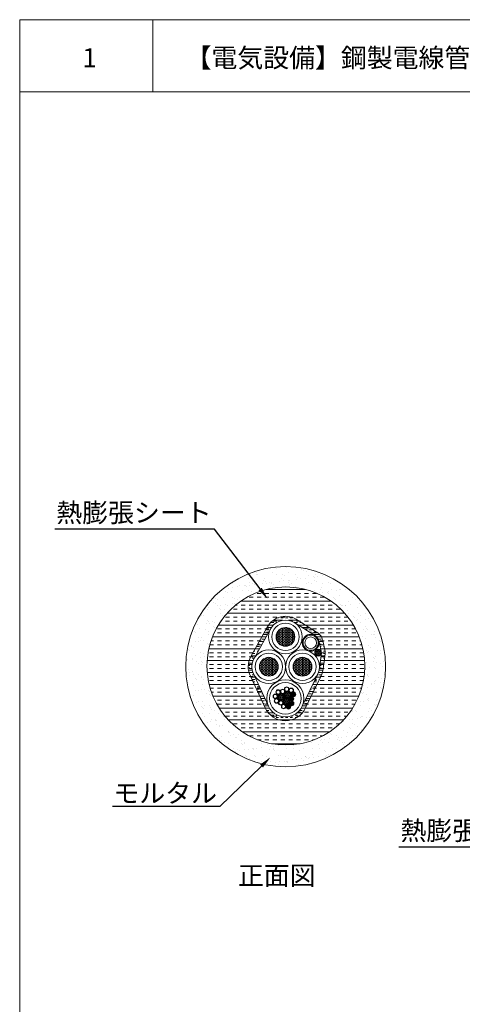
# Model space of a CAD drawing. Units: millimetres. Extents: x 1345 to 2065, y 159 to 1744.
# Drawn here: x 1454 to 1524, y 939 to 1095 of the extents above; entities that cross this region are included whole.
import ezdxf
from ezdxf import colors
from ezdxf.entities.mleader import LeaderData, LeaderLine
from ezdxf.math import Vec2, Vec3

# ---------------------------------------------------------------- set-up
doc = ezdxf.new("R2010")
doc.units = ezdxf.units.MM
for name, color, linetype in [('図面枠', 7, 'Continuous'), ('文字', 7, 'Continuous'), ('躯体・通線物他', 7, 'Continuous'), ('防火材', 7, 'Continuous')]:
    doc.layers.add(name, color=color, linetype=linetype)
doc.styles.get("Standard").update_dxf_attribs({"font": 'arial.ttf'})
pattern_1 = [(0, (641.66369, -5.62062), (0.180104044, 0.103983118), [0.120069363, -0.240138725]), (120, (641.66369, -5.62062), (-0.180104044, 0.103983118), [0.120069363, -0.240138725]), (60, (641.66369, -5.62062), (4e-17, 0.207966237), [-0.240138725, 0.120069363])]
pattern_2 = [(0, (641.66369, -5.62062), (0.225130055, 0.129978898), [0.150086703, -0.300173407]), (120, (641.66369, -5.62062), (-0.225130055, 0.129978898), [0.150086703, -0.300173407]), (60, (641.66369, -5.62062), (5e-17, 0.259957796), [-0.300173407, 0.150086703])]

msp = doc.modelspace()

# ---------------------------------------------------------------- hatches: boundary and pattern name
at = {"layer": '躯体・通線物他', "linetype": 'Continuous', "lineweight": 13}
h = msp.add_hatch(dxfattribs=at)
h.set_pattern_fill('AR-SAND', color=256)
h.set_pattern_definition([(37.5, (1235.165, -314.7485), (-0.0629934, 1.9268238), [0, -1.52, 0, -1.7, 0, -1.625]), (7.5, (1235.165, -314.7485), (1.7697767, 2.822146), [0, -0.82, 0, -1.37, 0, -0.525]), (327.5, (1233.935, -314.7485), (3.1141419, 0.005659), [0, -0.5, 0, -1.8, 0, -2.35]), (317.5, (1233.935, -314.7485), (3.0061266, 0.8776756), [0, -0.25, 0, -1.18, 0, -1.35])])
h.paths.add_polyline_path([(1480.2356, 992.80889, 1), (1511.85246, 992.80889, 1)])
h.paths.add_polyline_path([(1508.56459, 992.91783, -1), (1483.59611, 992.91783, -1)], flags=16)
h.paths.add_polyline_path([(1498.02251, 1000.08582), (1500.7516, 998.36392, -0.251219636), (1501.89792, 996.94383), (1502.23238, 995.44052, -0.133314488), (1502.30558, 994.84731), (1501.95654, 992.48466, -0.088165038), (1501.6484, 991.38476), (1499.20353, 986.31089, -0.637148401), (1492.80022, 986.29106), (1490.49215, 991.28068, -0.254174474), (1490.5329, 994.39767), (1493.0852, 998.95115, -0.475872159)], flags=0)
h.paths.add_polyline_path([(1497.55289, 999.68703), (1500.47672, 997.82749, -0.26190796), (1501.30962, 996.82371), (1501.65946, 995.25128, -0.116676421), (1501.71677, 995.00905, -0.034341069), (1501.71168, 994.93505), (1501.36036, 992.55699, -0.089496727), (1501.10756, 991.64536), (1498.66053, 986.567, -0.637486245), (1493.3443, 986.54484), (1491.03021, 991.54747, -0.123177605), (1490.71646, 992.80168, -0.128419299), (1491.05659, 994.10413), (1493.61727, 998.67255, -0.463317883)], flags=0)
h.paths.add_polyline_path([(1498.16961, 997.51204, -1), (1493.86033, 997.51204, -1)], flags=0)
h.paths.add_polyline_path([(1497.49741, 997.51204, -1), (1494.53253, 997.51204, -1)], flags=0)
h.paths.add_polyline_path([(1501.19426, 996.58511, -1), (1498.80724, 996.58511, -1)], flags=0)
h.paths.add_polyline_path([(1500.91612, 996.58511, -1), (1499.08538, 996.58511, -1)], flags=0)
h.paths.add_polyline_path([(1501.63931, 995.00905, -1), (1500.71301, 995.00905, -1)], flags=0)
h.paths.add_polyline_path([(1500.86247, 992.80168, -1), (1496.5532, 992.80168, -1)], flags=0)
h.paths.add_polyline_path([(1500.19027, 992.80168, -1), (1497.22539, 992.80168, -1)], flags=0)
h.paths.add_polyline_path([(1495.53489, 992.80168, -1), (1491.22562, 992.80168, -1)], flags=0)
h.paths.add_polyline_path([(1491.89781, 992.80168, -1), (1494.86269, 992.80168, -1)], flags=0)
h.paths.add_polyline_path([(1498.48363, 987.7935, -1), (1493.51087, 987.7935, -1)], flags=0)
h.paths.add_polyline_path([(1497.51883, 988.60952, -0.491482399), (1497.49755, 988.51027, -0.439184223), (1497.58542, 988.47578, 0.123251669)], flags=0)
h.paths.add_polyline_path([(1497.21504, 987.91592, -0.491482399), (1497.19375, 987.81667, -0.439184223), (1497.28163, 987.78218, 0.123251669)], flags=0)
h.paths.add_polyline_path([(1497.23947, 987.18557, -0.491482399), (1497.21818, 987.08633, -0.439184223), (1497.30606, 987.05183, 0.123251669)], flags=0)
h.paths.add_polyline_path([(1496.73391, 986.65761, -0.491482399), (1496.71263, 986.55836, -0.439184223), (1496.80051, 986.52387, 0.123251669)], flags=0)
h.paths.add_polyline_path([(1495.41227, 986.51994, -1), (1496.02756, 986.51994, -1)], flags=0)
h.paths.add_polyline_path([(1494.91111, 987.39648, -1), (1494.29582, 987.39648, -1)], flags=0)
h.paths.add_polyline_path([(1494.71026, 988.1223, -1), (1494.09497, 988.1223, -1)], flags=0)
h.paths.add_polyline_path([(1495.90061, 989.25316, 1), (1496.5159, 989.25316, 1)], flags=0)
h.paths.add_polyline_path([(1496.56734, 989.25316, -0.069099581), (1496.58134, 989.15538, -0.879399395), (1497.28779, 989.06434, -0.337447181), (1497.10904, 988.73718, -0.570767275), (1497.64149, 988.4227, -0.600946584), (1497.12267, 988.05802, -0.297861041), (1497.33769, 987.7291, -0.414509228), (1496.99102, 987.35765, -0.424039515), (1497.36212, 986.99876, -0.69249343), (1496.74583, 986.73015, -0.204554714), (1496.85657, 986.47079, -1), (1496.13838, 986.47079, -0.310951942), (1496.35809, 986.81371, -0.226745844), (1495.89223, 986.83498, -0.274146156), (1496.079, 986.51994, -1), (1495.36082, 986.51994, -0.234367946), (1495.48734, 986.81289, -0.627574447), (1494.90497, 987.09414, -0.127966778), (1494.92998, 987.24704, -0.805511113), (1494.24437, 987.39648, -0.35907712), (1494.49838, 987.77622, -0.49568551), (1494.04352, 988.1223, -0.987803399), (1494.76892, 988.07335, -0.236844339), (1495.02922, 988.48253, -0.576287893), (1494.49158, 988.79408, -0.922837357), (1495.15831, 988.79408, -1), (1494.54302, 988.79408, -1.086116416), (1495.21016, 988.83318, -1.014866655), (1495.89959, 989.06965, -0.134906259), (1495.84916, 989.25316, -1)], flags=0)
h.paths.add_polyline_path([(1495.87479, 988.872, -1), (1495.2595, 988.872, -1)], flags=0)
h.paths.add_polyline_path([(1496.88825, 988.38781, -1), (1495.80704, 988.38781, -1)], flags=0)
h.paths.add_polyline_path([(1497.42909, 988.59717, -0.734678068), (1497.51656, 988.56978, -0.479839553), (1497.50459, 988.49582, -0.554257576), (1497.57366, 988.45265, -1.012885415), (1497.50904, 988.37993, -0.349898502), (1497.55887, 988.31744, -1.367423234), (1497.44057, 988.2604, -1.179959601), (1497.32981, 988.19934, -1.057503802), (1497.20216, 988.20884, -0.841670262), (1497.07769, 988.2304, -0.353786713), (1497.10036, 988.28638, -0.615836624), (1496.99812, 988.33791, -0.670677361), (1497.05637, 988.40502, -0.439940466), (1496.98669, 988.46888, -1.169949892), (1497.0824, 988.52775, -0.27622903), (1497.04863, 988.58422, -1.314215494), (1497.17, 988.61886, -0.985978401), (1497.2967, 988.64814, -0.903707515)], flags=0)
h.paths.add_polyline_path([(1497.40873, 988.64467, -0.581991193), (1497.35657, 988.57946, -0.395793411), (1497.41662, 988.51548, -0.534646281), (1497.36993, 988.45068, -0.493379318), (1497.45068, 988.38877, -1.295943108), (1497.33196, 988.35138, -0.56413359), (1497.36005, 988.2453, -0.695128328), (1497.44443, 988.21394, -1.369834044), (1497.31411, 988.19589, -1.114186056), (1497.21918, 988.18561, -0.605172626), (1497.27321, 988.25133, -0.686719816), (1497.22451, 988.36063, -0.701442772), (1497.11117, 988.40167, -1.127985969), (1497.20036, 988.46317, -0.304801429), (1497.16047, 988.52252, -1.080663295), (1497.22475, 988.60401, -0.413576832), (1497.17683, 988.65204, -0.706203865), (1497.31275, 988.64727, -0.973294474)], flags=0)
h.paths.add_polyline_path([(1496.8108, 988.38781, -1), (1495.88449, 988.38781, -1)], flags=0)
h.paths.add_polyline_path([(1497.32708, 988.31517, -1), (1497.23104, 988.31517, -1)], flags=0)
h.paths.add_polyline_path([(1495.76792, 988.00174, -1), (1494.84161, 988.00174, -1)], flags=0)
h.paths.add_polyline_path([(1497.1253, 987.90357, -0.734678068), (1497.21277, 987.87617, -0.479839553), (1497.2008, 987.80221, -0.554257576), (1497.26987, 987.75905, -1.012885415), (1497.20524, 987.68633, -0.349898502), (1497.25508, 987.62383, -1.367423234), (1497.13678, 987.5668, -1.179959601), (1497.02602, 987.50573, -1.057503802), (1496.89837, 987.51523, -0.841670262), (1496.77389, 987.5368, -0.353786713), (1496.79657, 987.59278, -0.615836624), (1496.69433, 987.64431, -0.670677361), (1496.75257, 987.71141, -0.439940466), (1496.6829, 987.77527, -1.169949892), (1496.77861, 987.83414, -0.27622903), (1496.74483, 987.89062, -1.314215494), (1496.86621, 987.92526, -0.985978401), (1496.9929, 987.95454, -0.903707515)], flags=0)
h.paths.add_polyline_path([(1497.10494, 987.95107, -0.581991193), (1497.05278, 987.88585, -0.395793411), (1497.11283, 987.82188, -0.534646281), (1497.06614, 987.75707, -0.493379318), (1497.14688, 987.69517, -1.295943108), (1497.02816, 987.65778, -0.56413359), (1497.05625, 987.5517, -0.695128328), (1497.14064, 987.52033, -1.369834044), (1497.01031, 987.50229, -1.114186056), (1496.91538, 987.492, -0.605172626), (1496.96942, 987.55773, -0.686719816), (1496.92072, 987.66703, -0.701442772), (1496.80737, 987.70807, -1.127985969), (1496.89657, 987.76956, -0.304801429), (1496.85668, 987.82892, -1.080663295), (1496.92096, 987.91041, -0.413576832), (1496.87304, 987.95843, -0.706203865), (1497.00896, 987.95367, -0.973294474)], flags=0)
h.paths.add_polyline_path([(1497.02329, 987.62157, -1), (1496.92724, 987.62157, -1)], flags=0)
h.paths.add_polyline_path([(1496.61767, 987.31452, -1), (1495.69137, 987.31452, -1)], flags=0)
h.paths.add_polyline_path([(1497.14973, 987.17323, -0.734678068), (1497.23719, 987.14583, -0.479839553), (1497.22523, 987.07187, -0.554257576), (1497.29429, 987.02871, -1.012885415), (1497.22967, 986.95599, -0.349898502), (1497.27951, 986.89349, -1.367423234), (1497.1612, 986.83646, -1.179959601), (1497.05045, 986.77539, -1.057503802), (1496.92279, 986.78489, -0.841670262), (1496.79832, 986.80645, -0.353786713), (1496.82099, 986.86244, -0.615836624), (1496.71875, 986.91396, -0.670677361), (1496.777, 986.98107, -0.439940466), (1496.70732, 987.04493, -1.169949892), (1496.80304, 987.1038, -0.27622903), (1496.76926, 987.16028, -1.314215494), (1496.89064, 987.19492, -0.985978401), (1497.01733, 987.2242, -0.903707515)], flags=0)
h.paths.add_polyline_path([(1497.12936, 987.22073, -0.581991193), (1497.07721, 987.15551, -0.395793411), (1497.13726, 987.09154, -0.534646281), (1497.09057, 987.02673, -0.493379318), (1497.17131, 986.96483, -1.295943108), (1497.05259, 986.92744, -0.56413359), (1497.08068, 986.82136, -0.695128328), (1497.16506, 986.78999, -1.369834044), (1497.03474, 986.77195, -1.114186056), (1496.93981, 986.76166, -0.605172626), (1496.99385, 986.82739, -0.686719816), (1496.94515, 986.93669, -0.701442772), (1496.8318, 986.97773, -1.127985969), (1496.92099, 987.03922, -0.304801429), (1496.8811, 987.09858, -1.080663295), (1496.94539, 987.18007, -0.413576832), (1496.89747, 987.22809, -0.706203865), (1497.03339, 987.22333, -0.973294474)], flags=0)
h.paths.add_polyline_path([(1497.04771, 986.89122, -1), (1496.95167, 986.89122, -1)], flags=0)
h.paths.add_polyline_path([(1496.64418, 986.64526, -0.734678068), (1496.73164, 986.61786, -0.479839553), (1496.71968, 986.5439, -0.554257576), (1496.78874, 986.50074, -1.012885415), (1496.72412, 986.42802, -0.349898502), (1496.77395, 986.36552, -1.367423234), (1496.65565, 986.30849, -1.179959601), (1496.5449, 986.24742, -1.057503802), (1496.41724, 986.25692, -0.841670262), (1496.29277, 986.27849, -0.353786713), (1496.31544, 986.33447, -0.615836624), (1496.2132, 986.386, -0.670677361), (1496.27145, 986.4531, -0.439940466), (1496.20177, 986.51696, -1.169949892), (1496.29749, 986.57583, -0.27622903), (1496.26371, 986.63231, -1.314215494), (1496.38509, 986.66695, -0.985978401), (1496.51178, 986.69623, -0.903707515)], flags=0)
h.paths.add_polyline_path([(1496.62381, 986.69276, -0.581991193), (1496.57165, 986.62754, -0.395793411), (1496.6317, 986.56357, -0.534646281), (1496.58502, 986.49876, -0.493379318), (1496.66576, 986.43686, -1.295943108), (1496.54704, 986.39947, -0.56413359), (1496.57513, 986.29339, -0.695128328), (1496.65951, 986.26202, -1.369834044), (1496.52919, 986.24398, -1.114186056), (1496.43426, 986.2337, -0.605172626), (1496.4883, 986.29942, -0.686719816), (1496.4396, 986.40872, -0.701442772), (1496.32625, 986.44976, -1.127985969), (1496.41544, 986.51125, -0.304801429), (1496.37555, 986.57061, -1.080663295), (1496.43983, 986.6521, -0.413576832), (1496.39192, 986.70012, -0.706203865), (1496.52784, 986.69536, -0.973294474)], flags=0)
h.paths.add_polyline_path([(1496.54216, 986.36326, -1), (1496.44612, 986.36326, -1)], flags=0)
at = {"layer": '防火材', "linetype": 'Continuous', "lineweight": 13}
h = msp.add_hatch(dxfattribs=at)
h.set_pattern_fill('INSUL', color=256, scale=5)
h.set_pattern_definition([(0, (1450.272, -669.3642), (0, 1.875), []), (0, (1450.272, -668.7392), (0, 1.875), [0.625, -0.625]), (0, (1450.272, -668.1142), (0, 1.875), [0.625, -0.625])])
h.paths.add_polyline_path([(1483.59611, 992.91783, 1), (1508.56459, 992.91783, 1)])
h.paths.add_polyline_path([(1501.87105, 997.0646), (1502.32904, 995.0061), (1501.85844, 991.82068), (1501.6484, 991.38476, 0.088165038), (1501.95654, 992.48466), (1502.30558, 994.84731, 0.284796371), (1501.82356, 995.94849, 0.14780612)], flags=16)
h.paths.add_polyline_path([(1501.18676, 997.37591), (1501.71892, 994.98405), (1501.27791, 991.99889), (1498.66053, 986.567, -0.637486245), (1493.3443, 986.54484), (1491.03021, 991.54747, -0.123177605), (1490.71646, 992.80168, -0.128419299), (1491.05659, 994.10413), (1493.61727, 998.67255, -0.433883628), (1497.33268, 999.82708)], flags=16)
h.paths.add_polyline_path([(1498.16961, 997.51204, -1), (1493.86033, 997.51204, -1)], flags=0)
h.paths.add_polyline_path([(1497.49741, 997.51204, -1), (1494.53253, 997.51204, -1)], flags=0)
h.paths.add_polyline_path([(1501.19426, 996.58511, -1), (1498.80724, 996.58511, -1)], flags=0)
h.paths.add_polyline_path([(1500.91612, 996.58511, -1), (1499.08538, 996.58511, -1)], flags=0)
h.paths.add_polyline_path([(1500.86247, 992.80168, -1), (1496.5532, 992.80168, -1)], flags=0)
h.paths.add_polyline_path([(1500.19027, 992.80168, -1), (1497.22539, 992.80168, -1)], flags=0)
h.paths.add_polyline_path([(1495.53489, 992.80168, -1), (1491.22562, 992.80168, -1)], flags=0)
h.paths.add_polyline_path([(1494.86269, 992.80168, -1), (1491.89781, 992.80168, -1)], flags=0)
h.paths.add_polyline_path([(1498.48363, 987.7935, -1), (1493.51087, 987.7935, -1)], flags=0)
h.paths.add_polyline_path([(1497.12633, 988.33791, -0.975220369), (1497.1149, 988.46888, -0.730646902), (1496.99812, 988.33791, -1)], flags=0)
h.paths.add_polyline_path([(1496.82253, 987.64431, -0.975220369), (1496.81111, 987.77527, -0.730646902), (1496.69433, 987.64431, -1)], flags=0)
h.paths.add_polyline_path([(1496.84696, 986.91396, -0.975220369), (1496.83553, 987.04493, -0.730646902), (1496.71875, 986.91396, -1)], flags=0)
h.paths.add_polyline_path([(1496.34141, 986.386, -0.975220369), (1496.32998, 986.51696, -0.730646902), (1496.2132, 986.386, -1)], flags=0)
h.paths.add_polyline_path([(1494.54302, 988.79408, -1), (1495.15831, 988.79408, -1)], flags=0)
h.paths.add_polyline_path([(1495.2595, 988.872, -1), (1495.87479, 988.872, -1)], flags=0)
h.paths.add_polyline_path([(1496.88825, 988.38781, -1), (1495.80704, 988.38781, -1)], flags=0)
h.paths.add_polyline_path([(1496.8108, 988.38781, -1), (1495.88449, 988.38781, -1)], flags=0)
h.paths.add_polyline_path([(1497.51656, 988.56978, -0.366840489), (1497.44675, 988.31744, -0.366840489)], flags=0)
h.paths.add_polyline_path([(1497.40873, 988.64467, -0.578586938), (1497.3045, 988.51548, -0.578586938)], flags=0)
h.paths.add_polyline_path([(1497.21277, 987.87617, -0.366840489), (1497.14295, 987.62383, -0.366840489)], flags=0)
h.paths.add_polyline_path([(1497.10494, 987.95107, -0.578586938), (1497.0007, 987.82188, -0.578586938)], flags=0)
h.paths.add_polyline_path([(1497.23719, 987.14583, -0.366840489), (1497.16738, 986.89349, -0.366840489)], flags=0)
h.paths.add_polyline_path([(1497.12936, 987.22073, -0.578586938), (1497.02513, 987.09154, -0.578586938)], flags=0)
h.paths.add_polyline_path([(1496.73164, 986.61786, -0.366840489), (1496.66183, 986.36552, -0.366840489)], flags=0)
h.paths.add_polyline_path([(1496.62381, 986.69276, -0.578586938), (1496.51958, 986.56357, -0.578586938)], flags=0)
h = msp.add_hatch(dxfattribs=at)
h.set_pattern_fill('INSUL', color=256, scale=3)
h.set_pattern_definition([(0, (1450.2721, -669.3642), (0, 1.125), []), (0, (1450.2721, -668.9892), (0, 1.125), [0.375, -0.375]), (0, (1450.2721, -668.6142), (0, 1.125), [0.375, -0.375])])
h.paths.add_polyline_path([(1498.02251, 1000.08582, 0.475872159), (1493.0852, 998.95115), (1490.5329, 994.39767, 0.254174474), (1490.49215, 991.28068), (1492.78226, 986.3299, 0.64141422), (1499.20353, 986.31089), (1501.6484, 991.38476, 0.088165038), (1501.95654, 992.48466), (1502.30558, 994.84731, 0.133314488), (1502.23238, 995.44052), (1501.89792, 996.94383, 0.251219636), (1500.7516, 998.36392)])
h.paths.add_polyline_path([(1497.55289, 999.68703), (1500.47672, 997.82749, -0.26190796), (1501.30962, 996.82371), (1501.65946, 995.25128, -0.116676421), (1501.71677, 995.00905, -0.034341069), (1501.71168, 994.93505), (1501.36036, 992.55699, -0.089496727), (1501.10756, 991.64536), (1498.66053, 986.567, -0.642170779), (1493.32793, 986.58022), (1491.03021, 991.54747, -0.123177605), (1490.71646, 992.80168, -0.128419299), (1491.05659, 994.10413), (1493.61727, 998.67255, -0.463317883)], flags=16)
h.paths.add_polyline_path([(1498.16961, 997.51204, -1), (1493.86033, 997.51204, -1)], flags=0)
h.paths.add_polyline_path([(1497.49741, 997.51204, -1), (1494.53253, 997.51204, -1)], flags=0)
h.paths.add_polyline_path([(1495.53489, 992.80168, -1), (1491.22562, 992.80168, -1)], flags=0)
h.paths.add_polyline_path([(1501.19426, 996.58511, -1), (1498.80724, 996.58511, -1)], flags=0)
h.paths.add_polyline_path([(1500.91612, 996.58511, -1), (1499.08538, 996.58511, -1)], flags=0)
h.paths.add_polyline_path([(1494.86269, 992.80168, -1), (1491.89781, 992.80168, -1)], flags=0)
h.paths.add_polyline_path([(1500.86247, 992.80168, -1), (1496.5532, 992.80168, -1)], flags=0)
h.paths.add_polyline_path([(1500.19027, 992.80168, -1), (1497.22539, 992.80168, -1)], flags=0)
h.paths.add_polyline_path([(1501.63931, 995.00905, -1), (1500.71301, 995.00905, -1)], flags=0)
h.paths.add_polyline_path([(1498.48363, 987.7935, -1), (1493.51087, 987.7935, -1)], flags=0)
h.paths.add_polyline_path([(1496.56734, 989.25316, -0.290514463), (1496.36116, 988.92825, -0.145182632), (1496.65365, 988.83347, -0.176364928), (1496.56961, 989.06434, -1), (1497.28779, 989.06434, -0.585090959), (1496.74201, 988.75759, -0.190567434), (1496.88825, 988.38781, -0.473726911), (1496.25026, 987.84658, -0.362979585), (1496.69512, 987.31452, -0.089814651), (1496.66648, 987.124, -0.836038898), (1497.36212, 986.99876, -1), (1496.64393, 986.99876, -0.090102853), (1496.66118, 987.12597, -0.212544131), (1496.36226, 986.80345, -0.532383996), (1496.85657, 986.47079, -1), (1496.13838, 986.47079, -0.310951942), (1496.35809, 986.81371, -0.226745844), (1495.89223, 986.83498, -0.274146156), (1496.079, 986.51994, -1), (1495.36082, 986.51994, -0.579145263), (1495.8951, 986.84023, -0.274146156), (1495.61391, 987.31452, -0.473726911), (1496.25191, 987.85575, -0.362979585), (1495.80704, 988.38781, -0.316574052), (1496.16511, 988.89667, -0.379361044), (1495.84916, 989.25316, -1)], flags=0)
h.paths.add_polyline_path([(1496.5159, 989.25316, -1), (1495.90061, 989.25316, -1)], flags=0)
h.paths.add_polyline_path([(1495.92624, 988.872, -0.513912838), (1495.46082, 988.51933, -0.330825798), (1495.84537, 988.00174, -0.432496116), (1495.28015, 987.45287, -0.401148948), (1495.62316, 987.09414, -1), (1494.90497, 987.09414, -0.109151719), (1494.92998, 987.24704, -0.805511113), (1494.24437, 987.39648, -1), (1494.96255, 987.39648, -0.109151719), (1494.93755, 987.24358, -0.310216398), (1495.28055, 987.46168, -0.401148948), (1494.76416, 988.00174, -0.033895921), (1494.75854, 988.07474, -0.935686038), (1494.04352, 988.1223, -1), (1494.7617, 988.1223, -0.034490935), (1494.76892, 988.07335, -0.468053827), (1495.46349, 988.5282, -0.302308151), (1495.20766, 988.8329, -0.02709025), (1495.20976, 988.79408, -1), (1494.49158, 988.79408, -1.002029471), (1495.21016, 988.83318, -0.02709025), (1495.20805, 988.872, -1)], flags=0)
h.paths.add_polyline_path([(1495.87479, 988.872, -1), (1495.2595, 988.872, -1)], flags=0)
h.paths.add_polyline_path([(1495.15831, 988.79408, -1), (1494.54302, 988.79408, -1)], flags=0)
h.paths.add_polyline_path([(1497.23634, 989.06434, -1), (1496.62106, 989.06434, -1)], flags=0)
h.paths.add_polyline_path([(1496.8108, 988.38781, -1), (1495.88449, 988.38781, -1)], flags=0)
h.paths.add_polyline_path([(1494.71026, 988.1223, -1), (1494.09497, 988.1223, -1)], flags=0)
h.paths.add_polyline_path([(1495.76792, 988.00174, -1), (1494.84161, 988.00174, -1)], flags=0)
h.paths.add_polyline_path([(1497.64149, 988.4227, -1), (1496.9233, 988.4227, -1)], flags=0)
h.paths.add_polyline_path([(1497.58542, 988.47578, -0.12394458), (1497.58925, 988.44471, -0.017903641), (1497.59004, 988.4227, -1), (1496.97475, 988.4227, -0.916855328)], flags=0)
h.paths.add_polyline_path([(1497.2967, 988.64814, -0.973294474), (1497.42481, 988.64467, -0.157270677), (1497.41589, 988.60635, -0.734678068), (1497.53264, 988.56978, -0.784765518), (1497.41168, 988.54017, -0.099170288), (1497.41662, 988.51548, -0.34954421), (1497.36993, 988.45068, -0.493379318), (1497.45068, 988.38877, -0.148515753), (1497.44125, 988.35272, -0.744044958), (1497.55887, 988.31744, -1), (1497.43066, 988.31744, -0.148515753), (1497.44009, 988.35348, -0.548876452), (1497.33196, 988.35138, -0.151211587), (1497.34316, 988.31517, -0.451061942), (1497.27304, 988.24944, -0.340267368), (1497.33379, 988.20021, -0.054009464), (1497.3323, 988.21394, -1), (1497.46051, 988.21394, -1.02574878), (1497.32981, 988.19934, -0.054009464), (1497.3313, 988.18561, -1), (1497.20309, 988.18561, -0.091422118), (1497.20216, 988.20884, -0.841670262), (1497.07769, 988.2304, -0.250310775), (1497.10036, 988.28638, -0.615836624), (1496.99812, 988.33791, -0.402766769), (1497.05637, 988.40502, -0.439940466), (1496.98669, 988.46888, -0.591604527), (1497.0824, 988.52775, -0.27622903), (1497.04863, 988.58422, -0.837737163), (1497.17, 988.61886, -0.136824392), (1497.16075, 988.65204, -0.942717463)], flags=0)
h.paths.add_polyline_path([(1497.27288, 988.65204, -1), (1497.17683, 988.65204, -1)], flags=0)
h.paths.add_polyline_path([(1497.16075, 988.58422, -1), (1497.06471, 988.58422, -1)], flags=0)
h.paths.add_polyline_path([(1497.40873, 988.64467, -1), (1497.31268, 988.64467, -1)], flags=0)
h.paths.add_polyline_path([(1497.28868, 988.52252, -0.55059318), (1497.19949, 988.46103, -0.304801429), (1497.23937, 988.40167, -1), (1497.11117, 988.40167, -0.55059318), (1497.20036, 988.46317, -0.304801429), (1497.16047, 988.52252, -1)], flags=0)
h.paths.add_polyline_path([(1497.2726, 988.52252, -1), (1497.17655, 988.52252, -1)], flags=0)
h.paths.add_polyline_path([(1497.09882, 988.46888, -1), (1497.00277, 988.46888, -1)], flags=0)
h.paths.add_polyline_path([(1497.51656, 988.56978, -1), (1497.42051, 988.56978, -1)], flags=0)
h.paths.add_polyline_path([(1497.40054, 988.51548, -1), (1497.3045, 988.51548, -1)], flags=0)
h.paths.add_polyline_path([(1497.22329, 988.40167, -1), (1497.12725, 988.40167, -1)], flags=0)
h.paths.add_polyline_path([(1497.11024, 988.33791, -1), (1497.0142, 988.33791, -1)], flags=0)
h.paths.add_polyline_path([(1497.57366, 988.45265, -1), (1497.47762, 988.45265, -1)], flags=0)
h.paths.add_polyline_path([(1497.4346, 988.38877, -1), (1497.33855, 988.38877, -1)], flags=0)
h.paths.add_polyline_path([(1497.32708, 988.31517, -1), (1497.23104, 988.31517, -1)], flags=0)
h.paths.add_polyline_path([(1497.18981, 988.2304, -1), (1497.09377, 988.2304, -1)], flags=0)
h.paths.add_polyline_path([(1497.54279, 988.31744, -1), (1497.44675, 988.31744, -1)], flags=0)
h.paths.add_polyline_path([(1497.31522, 988.18561, -1), (1497.21918, 988.18561, -1)], flags=0)
h.paths.add_polyline_path([(1497.44443, 988.21394, -1), (1497.34838, 988.21394, -1)], flags=0)
h.paths.add_polyline_path([(1497.33769, 987.7291, -1), (1496.61951, 987.7291, -1)], flags=0)
h.paths.add_polyline_path([(1497.28163, 987.78218, -0.12394458), (1497.28546, 987.75111, -0.017903641), (1497.28625, 987.7291, -1), (1496.67096, 987.7291, -0.916855328)], flags=0)
h.paths.add_polyline_path([(1496.9929, 987.95454, -0.973294474), (1497.12102, 987.95107, -0.157270677), (1497.11209, 987.91274, -0.734678068), (1497.22885, 987.87617, -0.784765518), (1497.10788, 987.84657, -0.099170288), (1497.11283, 987.82188, -0.34954421), (1497.06614, 987.75707, -0.493379318), (1497.14688, 987.69517, -0.148515753), (1497.13746, 987.65912, -0.744044958), (1497.25508, 987.62383, -1), (1497.12687, 987.62383, -0.148515753), (1497.1363, 987.65988, -0.548876452), (1497.02816, 987.65778, -0.151211587), (1497.03937, 987.62157, -0.451061942), (1496.96925, 987.55584, -0.340267368), (1497.03, 987.5066, -0.054009464), (1497.02851, 987.52033, -1), (1497.15672, 987.52033, -1.02574878), (1497.02602, 987.50573, -0.054009464), (1497.02751, 987.492, -1), (1496.8993, 987.492, -0.091422118), (1496.89837, 987.51523, -0.841670262), (1496.77389, 987.5368, -0.250310775), (1496.79657, 987.59278, -0.615836624), (1496.69433, 987.64431, -0.402766769), (1496.75257, 987.71141, -0.439940466), (1496.6829, 987.77527, -0.591604527), (1496.77861, 987.83414, -0.27622903), (1496.74483, 987.89062, -0.837737163), (1496.86621, 987.92526, -0.136824392), (1496.85696, 987.95843, -0.942717463)], flags=0)
h.paths.add_polyline_path([(1496.96909, 987.95843, -1), (1496.87304, 987.95843, -1)], flags=0)
h.paths.add_polyline_path([(1494.91111, 987.39648, -1), (1494.29582, 987.39648, -1)], flags=0)
h.paths.add_polyline_path([(1497.10494, 987.95107, -1), (1497.00889, 987.95107, -1)], flags=0)
h.paths.add_polyline_path([(1496.85696, 987.89062, -1), (1496.76091, 987.89062, -1)], flags=0)
h.paths.add_polyline_path([(1496.61767, 987.31452, -1), (1495.69137, 987.31452, -1)], flags=0)
h.paths.add_polyline_path([(1496.98489, 987.82892, -0.55059318), (1496.89569, 987.76742, -0.304801429), (1496.93558, 987.70807, -1), (1496.80737, 987.70807, -0.55059318), (1496.89657, 987.76956, -0.304801429), (1496.85668, 987.82892, -1)], flags=0)
h.paths.add_polyline_path([(1496.96881, 987.82892, -1), (1496.87276, 987.82892, -1)], flags=0)
h.paths.add_polyline_path([(1497.21277, 987.87617, -1), (1497.11672, 987.87617, -1)], flags=0)
h.paths.add_polyline_path([(1496.79503, 987.77527, -1), (1496.69898, 987.77527, -1)], flags=0)
h.paths.add_polyline_path([(1497.09675, 987.82188, -1), (1497.0007, 987.82188, -1)], flags=0)
h.paths.add_polyline_path([(1496.9195, 987.70807, -1), (1496.82346, 987.70807, -1)], flags=0)
h.paths.add_polyline_path([(1497.26987, 987.75905, -1), (1497.17382, 987.75905, -1)], flags=0)
h.paths.add_polyline_path([(1496.80645, 987.64431, -1), (1496.71041, 987.64431, -1)], flags=0)
h.paths.add_polyline_path([(1497.1308, 987.69517, -1), (1497.03476, 987.69517, -1)], flags=0)
h.paths.add_polyline_path([(1497.02329, 987.62157, -1), (1496.92724, 987.62157, -1)], flags=0)
h.paths.add_polyline_path([(1495.57171, 987.09414, -1), (1494.95642, 987.09414, -1)], flags=0)
h.paths.add_polyline_path([(1497.239, 987.62383, -1), (1497.14295, 987.62383, -1)], flags=0)
h.paths.add_polyline_path([(1496.88602, 987.5368, -1), (1496.78998, 987.5368, -1)], flags=0)
h.paths.add_polyline_path([(1497.14064, 987.52033, -1), (1497.04459, 987.52033, -1)], flags=0)
h.paths.add_polyline_path([(1497.01143, 987.492, -1), (1496.91538, 987.492, -1)], flags=0)
h.paths.add_polyline_path([(1497.30606, 987.05183, -0.12394458), (1497.30988, 987.02077, -0.017903641), (1497.31067, 986.99876, -1), (1496.69538, 986.99876, -0.916855328)], flags=0)
h.paths.add_polyline_path([(1497.01733, 987.2242, -0.973294474), (1497.14544, 987.22073, -0.157270677), (1497.13652, 987.1824, -0.734678068), (1497.25327, 987.14583, -0.784765518), (1497.13231, 987.11623, -0.099170288), (1497.13726, 987.09154, -0.34954421), (1497.09057, 987.02673, -0.493379318), (1497.17131, 986.96483, -0.148515753), (1497.16188, 986.92878, -0.744044958), (1497.27951, 986.89349, -1), (1497.1513, 986.89349, -0.148515753), (1497.16072, 986.92954, -0.548876452), (1497.05259, 986.92744, -0.151211587), (1497.0638, 986.89122, -0.451061942), (1496.99367, 986.8255, -0.340267368), (1497.05442, 986.77626, -0.054009464), (1497.05294, 986.78999, -1), (1497.18114, 986.78999, -1.02574878), (1497.05045, 986.77539, -0.054009464), (1497.05194, 986.76166, -1), (1496.92373, 986.76166, -0.091422118), (1496.92279, 986.78489, -0.841670262), (1496.79832, 986.80645, -0.250310775), (1496.82099, 986.86244, -0.615836624), (1496.71875, 986.91396, -0.402766769), (1496.777, 986.98107, -0.439940466), (1496.70732, 987.04493, -0.591604527), (1496.80304, 987.1038, -0.27622903), (1496.76926, 987.16028, -0.837737163), (1496.89064, 987.19492, -0.136824392), (1496.88139, 987.22809, -0.942717463)], flags=0)
h.paths.add_polyline_path([(1496.99351, 987.22809, -1), (1496.89747, 987.22809, -1)], flags=0)
h.paths.add_polyline_path([(1497.12936, 987.22073, -1), (1497.03332, 987.22073, -1)], flags=0)
h.paths.add_polyline_path([(1496.88139, 987.16028, -1), (1496.78534, 987.16028, -1)], flags=0)
h.paths.add_polyline_path([(1497.00931, 987.09858, -0.55059318), (1496.92012, 987.03708, -0.304801429), (1496.96001, 986.97773, -1), (1496.8318, 986.97773, -0.55059318), (1496.92099, 987.03922, -0.304801429), (1496.8811, 987.09858, -1)], flags=0)
h.paths.add_polyline_path([(1496.99323, 987.09858, -1), (1496.89719, 987.09858, -1)], flags=0)
h.paths.add_polyline_path([(1497.23719, 987.14583, -1), (1497.14114, 987.14583, -1)], flags=0)
h.paths.add_polyline_path([(1496.81945, 987.04493, -1), (1496.7234, 987.04493, -1)], flags=0)
h.paths.add_polyline_path([(1497.12117, 987.09154, -1), (1497.02513, 987.09154, -1)], flags=0)
h.paths.add_polyline_path([(1496.94393, 986.97773, -1), (1496.84788, 986.97773, -1)], flags=0)
h.paths.add_polyline_path([(1496.02756, 986.51994, -1), (1495.41227, 986.51994, -1)], flags=0)
h.paths.add_polyline_path([(1497.29429, 987.02871, -1), (1497.19825, 987.02871, -1)], flags=0)
h.paths.add_polyline_path([(1496.83088, 986.91396, -1), (1496.73483, 986.91396, -1)], flags=0)
h.paths.add_polyline_path([(1497.15523, 986.96483, -1), (1497.05918, 986.96483, -1)], flags=0)
h.paths.add_polyline_path([(1497.04771, 986.89122, -1), (1496.95167, 986.89122, -1)], flags=0)
h.paths.add_polyline_path([(1497.26342, 986.89349, -1), (1497.16738, 986.89349, -1)], flags=0)
h.paths.add_polyline_path([(1496.91045, 986.80645, -1), (1496.8144, 986.80645, -1)], flags=0)
h.paths.add_polyline_path([(1496.80051, 986.52387, -0.12394458), (1496.80433, 986.4928, -0.017903641), (1496.80512, 986.47079, -1), (1496.18983, 986.47079, -0.916855328)], flags=0)
h.paths.add_polyline_path([(1496.51178, 986.69623, -0.973294474), (1496.63989, 986.69276, -0.157270677), (1496.63097, 986.65444, -0.734678068), (1496.74772, 986.61786, -0.784765518), (1496.62676, 986.58826, -0.099170288), (1496.6317, 986.56357, -0.34954421), (1496.58502, 986.49876, -0.493379318), (1496.66576, 986.43686, -0.148515753), (1496.65633, 986.40081, -0.744044958), (1496.77395, 986.36552, -1), (1496.64575, 986.36552, -0.148515753), (1496.65517, 986.40157, -0.548876452), (1496.54704, 986.39947, -0.151211587), (1496.55824, 986.36326, -0.451061942), (1496.48812, 986.29753, -0.340267368), (1496.54887, 986.2483, -0.054009464), (1496.54739, 986.26202, -1), (1496.67559, 986.26202, -1.02574878), (1496.5449, 986.24742, -0.054009464), (1496.54638, 986.2337, -1), (1496.41818, 986.2337, -0.091422118), (1496.41724, 986.25692, -0.841670262), (1496.29277, 986.27849, -0.250310775), (1496.31544, 986.33447, -0.615836624), (1496.2132, 986.386, -0.402766769), (1496.27145, 986.4531, -0.439940466), (1496.20177, 986.51696, -0.591604527), (1496.29749, 986.57583, -0.27622903), (1496.26371, 986.63231, -0.837737163), (1496.38509, 986.66695, -0.136824392), (1496.37584, 986.70012, -0.942717463)], flags=0)
h.paths.add_polyline_path([(1496.48796, 986.70012, -1), (1496.39192, 986.70012, -1)], flags=0)
h.paths.add_polyline_path([(1496.62381, 986.69276, -1), (1496.52777, 986.69276, -1)], flags=0)
h.paths.add_polyline_path([(1497.16506, 986.78999, -1), (1497.06902, 986.78999, -1)], flags=0)
h.paths.add_polyline_path([(1497.03585, 986.76166, -1), (1496.93981, 986.76166, -1)], flags=0)
h.paths.add_polyline_path([(1496.37583, 986.63231, -1), (1496.27979, 986.63231, -1)], flags=0)
h.paths.add_polyline_path([(1496.50376, 986.57061, -0.55059318), (1496.41457, 986.50911, -0.304801429), (1496.45446, 986.44976, -1), (1496.32625, 986.44976, -0.55059318), (1496.41544, 986.51125, -0.304801429), (1496.37555, 986.57061, -1)], flags=0)
h.paths.add_polyline_path([(1496.73164, 986.61786, -1), (1496.63559, 986.61786, -1)], flags=0)
h.paths.add_polyline_path([(1496.48768, 986.57061, -1), (1496.39163, 986.57061, -1)], flags=0)
h.paths.add_polyline_path([(1496.3139, 986.51696, -1), (1496.21785, 986.51696, -1)], flags=0)
h.paths.add_polyline_path([(1496.61562, 986.56357, -1), (1496.51958, 986.56357, -1)], flags=0)
h.paths.add_polyline_path([(1496.43838, 986.44976, -1), (1496.34233, 986.44976, -1)], flags=0)
h.paths.add_polyline_path([(1496.78874, 986.50074, -1), (1496.6927, 986.50074, -1)], flags=0)
h.paths.add_polyline_path([(1496.64968, 986.43686, -1), (1496.55363, 986.43686, -1)], flags=0)
h.paths.add_polyline_path([(1496.32533, 986.386, -1), (1496.22928, 986.386, -1)], flags=0)
h.paths.add_polyline_path([(1496.54216, 986.36326, -1), (1496.44612, 986.36326, -1)], flags=0)
h.paths.add_polyline_path([(1496.75787, 986.36552, -1), (1496.66183, 986.36552, -1)], flags=0)
h.paths.add_polyline_path([(1496.4049, 986.27849, -1), (1496.30885, 986.27849, -1)], flags=0)
h.paths.add_polyline_path([(1496.65951, 986.26202, -1), (1496.56347, 986.26202, -1)], flags=0)
h.paths.add_polyline_path([(1496.5303, 986.2337, -1), (1496.43426, 986.2337, -1)], flags=0)
h = msp.add_hatch(dxfattribs=at)
h.set_pattern_fill('HONEY', color=256, scale=1.200694)
h.set_pattern_definition(pattern_2)
h.paths.add_polyline_path([(1497.49741, 997.51204, 1), (1494.53253, 997.51204, 1)])
h = msp.add_hatch(dxfattribs=at)
h.set_pattern_fill('HONEY', color=256, scale=1.200694)
h.set_pattern_definition(pattern_2)
h.paths.add_polyline_path([(1494.86269, 992.80168, 1), (1491.89781, 992.80168, 1)])
h = msp.add_hatch(dxfattribs=at)
h.set_pattern_fill('HONEY', color=256, scale=1.200694)
h.set_pattern_definition(pattern_2)
h.paths.add_polyline_path([(1500.19027, 992.80168, 1), (1497.22539, 992.80168, 1)])
h = msp.add_hatch(dxfattribs=at)
h.set_pattern_fill('HONEY', color=256, scale=0.960555)
h.set_pattern_definition(pattern_1)
h.paths.add_polyline_path([(1501.63931, 995.00905, 1), (1500.71301, 995.00905, 1)])
h = msp.add_hatch(dxfattribs=at)
h.set_pattern_fill('HONEY', color=256, scale=0.960555)
h.set_pattern_definition(pattern_1)
h.paths.add_polyline_path([(1495.76792, 988.00174, 1), (1494.84161, 988.00174, 1)])
h = msp.add_hatch(dxfattribs=at)
h.set_pattern_fill('HONEY', color=256, scale=0.960555)
h.set_pattern_definition(pattern_1)
h.paths.add_polyline_path([(1496.61767, 987.31452, 1), (1495.69137, 987.31452, 1)])
h = msp.add_hatch(dxfattribs=at)
h.set_pattern_fill('HONEY', color=256, scale=0.960555)
h.set_pattern_definition(pattern_1)
h.paths.add_polyline_path([(1496.8108, 988.38781, 1), (1495.88449, 988.38781, 1)])

# ---------------------------------------------------------------- linework, layer by layer
at = {"layer": '図面枠', "linetype": 'Continuous', "lineweight": 13}
for p, q in [((1453.98064, 1095.01894), (1453.98064, 798.01894)), ((1663.98064, 1095.01894), (1453.98064, 1095.01894)), ((1475.05005, 1095.01894), (1475.05005, 1083.62093)), ((1663.98064, 1083.62093), (1453.98064, 1083.62093))]:
    msp.add_line(p, q, dxfattribs=at)
at = {"layer": '躯体・通線物他', "linetype": 'Continuous', "lineweight": 13}
msp.add_circle((1496.04403, 992.80889), 15.80843, dxfattribs=at)
at = {"layer": '防火材', "linetype": 'Continuous', "lineweight": 13}
for p, q in [((1493.0852, 998.95115), (1490.5329, 994.39767)), ((1493.77375, 998.95173), (1491.05659, 994.10413)), ((1490.49215, 991.28068), (1492.78306, 986.32817)), ((1491.03021, 991.54747), (1493.32793, 986.58022))]:
    msp.add_line(p, q, dxfattribs=at)
for points in [[(1497.33268, 999.82708), (1500.47672, 997.82749)], [(1498.02251, 1000.08582), (1500.7516, 998.36392)], [(1501.28731, 996.92396), (1501.65946, 995.25128)], [(1501.89792, 996.94383), (1502.23238, 995.44052)], [(1501.71168, 994.93505), (1501.3178, 992.26893)], [(1502.30558, 994.84731), (1501.95654, 992.48466)], [(1502.30558, 994.84731), (1501.95654, 992.48466)], [(1498.66053, 986.567), (1501.10756, 991.64536)], [(1499.20136, 986.30639), (1501.6484, 991.38476)]]:
    msp.add_lwpolyline(points, dxfattribs=at)
for points in [[(1491.89781, 992.80168, -1), (1494.86269, 992.80168, -1)], [(1494.96255, 987.39648, -1), (1494.24437, 987.39648, -1)]]:
    msp.add_lwpolyline(points, format="xyb", close=True, dxfattribs=at)
for centre, radius in [((1496.08035, 992.91783), 12.48424), ((1496.01497, 997.51204), 2.66379), ((1496.01497, 997.51204), 2.15464), ((1496.01497, 997.51204), 1.48244), ((1500.00075, 996.58511), 1.33044), ((1500.00075, 996.58511), 1.19351), ((1500.00075, 996.58511), 0.91537), ((1501.17616, 995.00905), 0.54061), ((1493.38025, 992.80168), 2.66379), ((1493.38025, 992.80168), 2.15464), ((1493.38025, 992.80168), 1.48244), ((1498.70783, 992.80168), 2.66379), ((1498.70783, 992.80168), 2.15464), ((1498.70783, 992.80168), 1.48244), ((1501.17616, 995.00905), 0.46315), ((1495.99725, 987.7935), 2.93212), ((1495.99725, 987.7935), 2.48638), ((1496.20825, 989.25316), 0.35909), ((1496.20825, 989.25316), 0.30764), ((1496.9287, 989.06434), 0.35909), ((1496.9287, 989.06434), 0.30764), ((1494.40261, 988.1223), 0.35909), ((1494.40261, 988.1223), 0.30764), ((1494.85067, 988.79408), 0.35909), ((1494.85067, 988.79408), 0.30764), ((1495.30476, 988.00174), 0.54061), ((1495.30476, 988.00174), 0.46315), ((1495.56714, 988.872), 0.35909), ((1495.56714, 988.872), 0.30764), ((1496.15452, 987.31452), 0.54061), ((1496.15452, 987.31452), 0.46315), ((1496.34765, 988.38781), 0.54061), ((1496.34765, 988.38781), 0.46315), ((1496.9786, 987.7291), 0.35909), ((1496.9786, 987.7291), 0.30764), ((1496.747, 987.77527), 0.0641), ((1496.747, 987.77527), 0.04802), ((1496.80894, 987.89062), 0.0641), ((1496.80894, 987.89062), 0.04802), ((1496.87148, 987.70807), 0.0641), ((1496.92078, 987.82892), 0.0641), ((1496.92107, 987.95843), 0.0641), ((1496.92078, 987.82892), 0.04802), ((1496.92107, 987.95843), 0.04802), ((1497.28239, 988.4227), 0.35909), ((1497.28239, 988.4227), 0.30764), ((1497.04873, 987.82188), 0.0641), ((1497.05079, 988.46888), 0.0641), ((1497.05691, 987.95107), 0.0641), ((1497.06222, 988.33791), 0.0641), ((1497.04873, 987.82188), 0.04802), ((1497.05079, 988.46888), 0.04802), ((1497.05691, 987.95107), 0.04802), ((1497.06222, 988.33791), 0.04802), ((1497.11273, 988.58422), 0.0641), ((1497.11273, 988.58422), 0.04802), ((1497.14179, 988.2304), 0.0641), ((1497.14179, 988.2304), 0.04802), ((1497.16474, 987.87617), 0.0641), ((1497.17527, 988.40167), 0.0641), ((1497.16474, 987.87617), 0.04802), ((1497.17527, 988.40167), 0.04802), ((1497.22185, 987.75905), 0.0641), ((1497.22458, 988.52252), 0.0641), ((1497.22486, 988.65204), 0.0641), ((1497.22185, 987.75905), 0.04802), ((1497.22458, 988.52252), 0.04802), ((1497.22486, 988.65204), 0.04802), ((1497.2672, 988.18561), 0.0641), ((1497.27906, 988.31517), 0.0641), ((1497.2672, 988.18561), 0.04802), ((1497.27906, 988.31517), 0.04802), ((1497.35252, 988.51548), 0.0641), ((1497.36071, 988.64467), 0.0641), ((1497.35252, 988.51548), 0.04802), ((1497.36071, 988.64467), 0.04802), ((1497.38657, 988.38877), 0.0641), ((1497.39641, 988.21394), 0.0641), ((1497.38657, 988.38877), 0.04802), ((1497.39641, 988.21394), 0.04802), ((1497.46853, 988.56978), 0.0641), ((1497.46853, 988.56978), 0.04802), ((1497.49477, 988.31744), 0.0641), ((1497.49477, 988.31744), 0.04802), ((1497.52564, 988.45265), 0.0641), ((1497.52564, 988.45265), 0.04802), ((1494.60346, 987.39648), 0.35909), ((1494.60346, 987.39648), 0.30764), ((1495.26407, 987.09414), 0.35909), ((1495.26407, 987.09414), 0.30764), ((1495.71991, 986.51994), 0.35909), ((1495.71991, 986.51994), 0.30764), ((1496.49747, 986.47079), 0.35909), ((1496.49747, 986.47079), 0.30764), ((1496.26588, 986.51696), 0.0641), ((1496.2773, 986.386), 0.0641), ((1496.26588, 986.51696), 0.04802), ((1496.2773, 986.386), 0.04802), ((1496.32781, 986.63231), 0.0641), ((1496.32781, 986.63231), 0.04802), ((1496.35687, 986.27849), 0.0641), ((1496.35687, 986.27849), 0.04802), ((1496.39035, 986.44976), 0.0641), ((1496.39035, 986.44976), 0.04802), ((1496.43966, 986.57061), 0.0641), ((1496.43994, 986.70012), 0.0641), ((1496.43966, 986.57061), 0.04802), ((1496.43994, 986.70012), 0.04802), ((1496.48228, 986.2337), 0.0641), ((1496.49414, 986.36326), 0.0641), ((1496.48228, 986.2337), 0.04802), ((1496.49414, 986.36326), 0.04802), ((1496.5676, 986.56357), 0.0641), ((1496.57579, 986.69276), 0.0641), ((1496.5676, 986.56357), 0.04802), ((1496.57579, 986.69276), 0.04802), ((1496.60165, 986.43686), 0.0641), ((1496.61149, 986.26202), 0.0641), ((1496.60165, 986.43686), 0.04802), ((1496.61149, 986.26202), 0.04802), ((1496.68362, 986.61786), 0.0641), ((1496.68362, 986.61786), 0.04802), ((1497.00303, 986.99876), 0.35909), ((1496.70985, 986.36552), 0.0641), ((1496.70985, 986.36552), 0.04802), ((1496.74072, 986.50074), 0.0641), ((1496.74072, 986.50074), 0.04802), ((1496.75843, 987.64431), 0.0641), ((1497.00303, 986.99876), 0.30764), ((1496.77143, 987.04493), 0.0641), ((1496.75843, 987.64431), 0.04802), ((1496.78285, 986.91396), 0.0641), ((1496.77143, 987.04493), 0.04802), ((1496.78285, 986.91396), 0.04802), ((1496.83336, 987.16028), 0.0641), ((1496.838, 987.5368), 0.0641), ((1496.83336, 987.16028), 0.04802), ((1496.838, 987.5368), 0.04802), ((1496.86242, 986.80645), 0.0641), ((1496.86242, 986.80645), 0.04802), ((1496.87148, 987.70807), 0.04802), ((1496.8959, 986.97773), 0.0641), ((1496.8959, 986.97773), 0.04802), ((1496.94521, 987.09858), 0.0641), ((1496.94549, 987.22809), 0.0641), ((1496.94521, 987.09858), 0.04802), ((1496.94549, 987.22809), 0.04802), ((1496.96341, 987.492), 0.0641), ((1496.97527, 987.62157), 0.0641), ((1496.96341, 987.492), 0.04802), ((1496.98783, 986.76166), 0.0641), ((1496.97527, 987.62157), 0.04802), ((1496.99969, 986.89122), 0.0641), ((1496.98783, 986.76166), 0.04802), ((1496.99969, 986.89122), 0.04802), ((1497.07315, 987.09154), 0.0641), ((1497.08134, 987.22073), 0.0641), ((1497.08278, 987.69517), 0.0641), ((1497.07315, 987.09154), 0.04802), ((1497.09262, 987.52033), 0.0641), ((1497.08134, 987.22073), 0.04802), ((1497.08278, 987.69517), 0.04802), ((1497.10721, 986.96483), 0.0641), ((1497.09262, 987.52033), 0.04802), ((1497.11704, 986.78999), 0.0641), ((1497.10721, 986.96483), 0.04802), ((1497.11704, 986.78999), 0.04802), ((1497.18917, 987.14583), 0.0641), ((1497.19098, 987.62383), 0.0641), ((1497.18917, 987.14583), 0.04802), ((1497.19098, 987.62383), 0.04802), ((1497.2154, 986.89349), 0.0641), ((1497.2154, 986.89349), 0.04802), ((1497.24627, 987.02871), 0.0641), ((1497.24627, 987.02871), 0.04802)]:
    msp.add_circle(centre, radius, dxfattribs=at)
for centre, radius, start, end in [((1496.01497, 997.51204), 3.26414, 52.0458433, 153.8397482), ((1500.00075, 996.58511), 1.93078, 10.70713, 67.1151059), ((1493.38025, 992.80168), 3.26414, 150.7286725, 207.7731996), ((1501.17634, 995.0091), 1.14077, 351.8469044, 22.2212343), ((1498.70783, 992.80168), 3.26414, 334.272717, 354.426544), ((1495.99725, 987.7935), 3.53247, 204.4770586, 335.1838176)]:
    msp.add_arc(centre, radius, start, end, dxfattribs=at)

# ---------------------------------------------------------------- texts
at = {"layer": '文字', "linetype": 'Continuous', "lineweight": 13, "char_height": 3, "attachment_point": 1, "line_spacing_factor": 0.75}
for s, width, heights, insert in [('1', 4.1788254, [4.72476], (1463.88984, 1090.49992)), ('【電気設備】鋼製電線管工法\u3000ＲＣ・ＡＬＣ壁', 86.5914028, [5.47932], (1480.21594, 1090.49992)), ('{\\fMS PGothic|b0|i0|c128|p50;正面図}', 30.0577878, [5.34997], (1488.49481, 961.3048))]:
    msp.add_mtext_dynamic_manual_height_columns(s, width=width, gutter_width=0.88496, heights=heights, dxfattribs=dict(at, insert=insert))

# ---------------------------------------------------------------- leaders
at = {"layer": '文字', "linetype": 'Continuous', "lineweight": 13}
ml = msp.add_multileader_mtext('Standard', dxfattribs=at)
ml.set_content('熱膨張シート', color=256)
ml.set_leader_properties()
ml.build(insert=Vec2(0, 0))
ml.multileader.update_dxf_attribs({"text_left_attachment_type": 5, "text_right_attachment_type": 5, "dogleg_length": 0.36, "arrow_head_size": 2})
ctx = ml.context
ctx.base_point, ctx.char_height, ctx.arrow_head_size, ctx.landing_gap_size, ctx.plane_origin = Vec3(1460.70617, 1014.52799), 3, 2, 0.09, Vec3(1486.36622, 1005.13864)
ctx.left_attachment, ctx.right_attachment, ctx.text_align_type = 5, 5, 2
notes = []
notes.append((ctx, [(0, (1, 1, 0), (1484.78595, 1014.52799), (-1, 0), 0.36, [(0, [(1493.21388, 1003.49222)], 0, [])])]))
ctx.mtext.insert, ctx.mtext.width, ctx.mtext.alignment, ctx.mtext.flow_direction = Vec3(1484.33595, 1018.63935), 25.5442781, 3, 5
ml = msp.add_multileader_mtext('Standard', dxfattribs=at)
ml.set_content('{\\fMS PGothic|b0|i0|c128|p50;鋼線}', color=256)
ml.set_leader_properties()
ml.build(insert=Vec2(0, 0))
ml.multileader.update_dxf_attribs({"text_left_attachment_type": 5, "text_right_attachment_type": 5, "dogleg_length": 0.36, "arrow_head_size": 2})
ctx = ml.context
ctx.base_point, ctx.char_height, ctx.arrow_head_size, ctx.landing_gap_size, ctx.plane_origin = Vec3(1528.45163, 1013.77417), 3, 2, 0.09, Vec3(1550.77264, 931.97548)
ctx.left_attachment, ctx.right_attachment, ctx.text_align_type = 5, 5, 2
notes.append((ctx, [(0, (1, 1, 0), (1537.36095, 1013.77417), (-1, 0), 0.36, [(1, [(1539.74287, 1001.50279), (1550.70689, 1005.57373)], 0, [])])]))
ctx.mtext.insert, ctx.mtext.width, ctx.mtext.alignment, ctx.mtext.flow_direction = Vec3(1536.91095, 1017.93667), 28.7939426, 3, 5
ml = msp.add_multileader_mtext('Standard', dxfattribs=at)
ml.set_content('熱膨張シート', color=256)
ml.set_leader_properties()
ml.build(insert=Vec2(0, 0))
ml.multileader.update_dxf_attribs({"text_left_attachment_type": 5, "text_right_attachment_type": 5, "dogleg_length": 0.36, "arrow_head_size": 2})
ctx = ml.context
ctx.base_point, ctx.char_height, ctx.arrow_head_size, ctx.landing_gap_size, ctx.plane_origin = Vec3(1515.13637, 964.29488), 3, 2, 0.09, Vec3(1540.79642, 954.90554)
ctx.left_attachment, ctx.right_attachment, ctx.text_align_type = 5, 5, 2
notes.append((ctx, [(0, (1, 1, 0), (1539.21614, 964.29488), (-1, 0), 0.36, [(0, [(1544.90739, 980.60206)], 0, [])])]))
ctx.mtext.insert, ctx.mtext.width, ctx.mtext.alignment, ctx.mtext.flow_direction = Vec3(1538.76614, 968.40625), 25.5442781, 3, 5
ml = msp.add_multileader_mtext('Standard', dxfattribs=at)
ml.set_content('モルタル', color=256)
ml.set_leader_properties()
ml.build(insert=Vec2(0, 0))
ml.multileader.update_dxf_attribs({"text_left_attachment_type": 6, "text_right_attachment_type": 6, "dogleg_length": 0.36, "arrow_head_size": 2})
ctx = ml.context
ctx.base_point, ctx.char_height, ctx.arrow_head_size, ctx.landing_gap_size, ctx.plane_origin = Vec3(1469.51333, 970.73135), 3, 2, 0.09, Vec3(1488.74378, 962.48388)
ctx.left_attachment, ctx.right_attachment, ctx.text_align_type = 6, 6, 2
notes.append((ctx, [(0, (1, 1, 0), (1485.63288, 970.73135), (-1, 0), 0.36, [(0, [(1493.66411, 978.50234)], 0, [])])]))
ctx.mtext.insert, ctx.mtext.width, ctx.mtext.alignment, ctx.mtext.flow_direction = Vec3(1485.18288, 974.33135), 28.7939426, 3, 5
for ctx, leaders in notes:
    for number, flags, end, landing, length, lines in leaders:
        leader = LeaderData()
        leader.index, (leader.has_last_leader_line, leader.has_dogleg_vector, leader.attachment_direction) = number, flags
        leader.last_leader_point, leader.dogleg_vector, leader.dogleg_length = Vec3(end), Vec3(landing), length
        for number, points, colour, breaks in lines:
            line = LeaderLine()
            line.index, line.vertices, line.color, line.breaks = number, Vec3.list(points), colors.encode_raw_color(colour), breaks
            leader.lines.append(line)
        ctx.leaders.append(leader)

doc.saveas('drawing.dxf')
